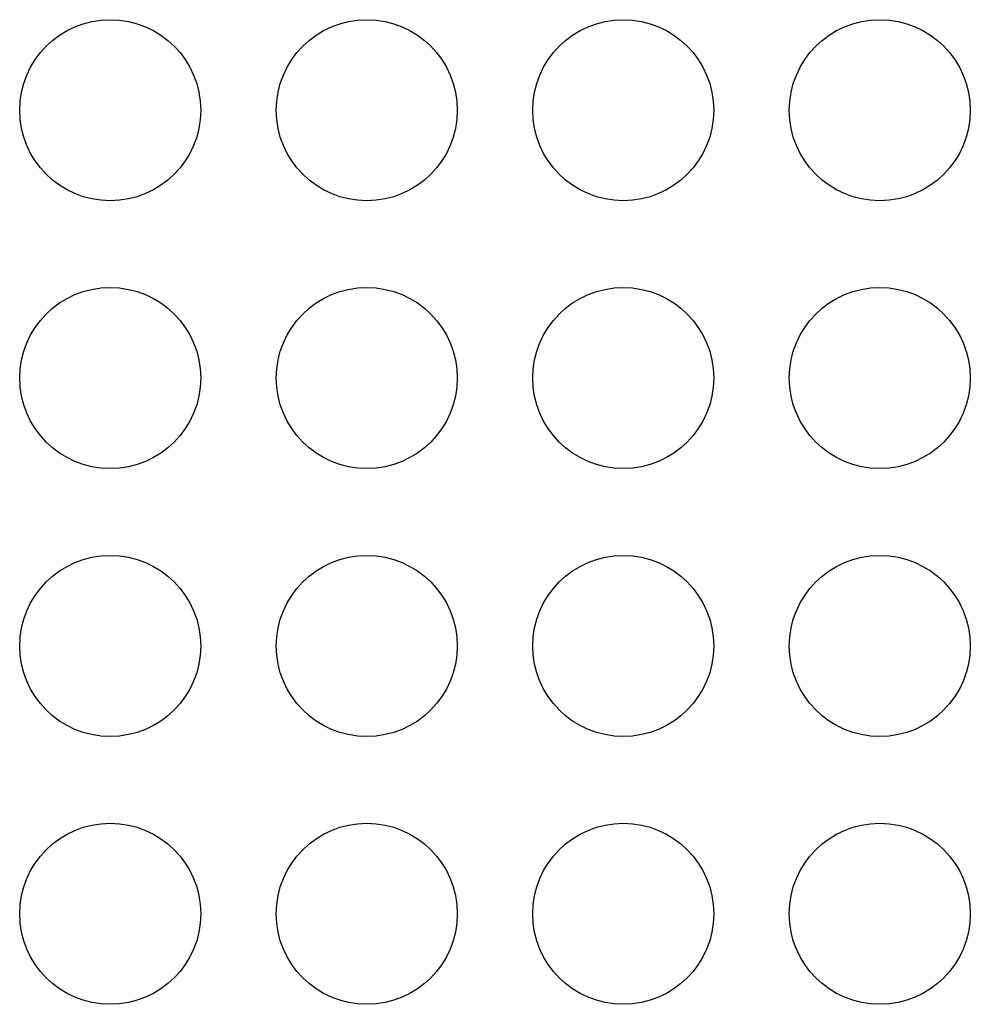
# Model space of a CAD drawing. Extents: x 6 to 293, y 6 to 205.
# Drawn here: x 59 to 62, y 50 to 53 of the extents above; entities that cross this region are included whole.
import ezdxf

# ---------------------------------------------------------------- set-up
doc = ezdxf.new("R2010")
doc.units = 0
doc.header["$MEASUREMENT"] = 0
doc.layers.add('レイヤー_6', color=6, linetype='Continuous')

# ---------------------------------------------------------------- blocks, each defined once
blk = doc.blocks.new('AI9-BLK7406')
at = {"layer": 'レイヤー_6', "color": 7}
blk.add_open_spline([(0.24, -0.0002), (0.24, 0.1325), (0.1326, 0.24), (0.0001, 0.24), (-0.1326, 0.24), (-0.24, 0.1325), (-0.24, -0.0002), (-0.24, -0.1325), (-0.1326, -0.24), (0.0001, -0.24), (0.1326, -0.24), (0.24, -0.1325), (0.24, -0.0002), (0.24, -0.0002), (0.24, -0.0002), (0.24, -0.0002)], degree=3, knots=[0, 0, 0, 0, 1, 1, 1, 2, 2, 2, 3, 3, 3, 4, 4, 4, 5, 5, 5, 5], dxfattribs=at)
blk = doc.blocks.new('AI9-BLK7405')
at = {"layer": 'レイヤー_6', "color": 7}
blk.add_open_spline([(0.24, -0.0002), (0.24, 0.1325), (0.1326, 0.24), (0.0001, 0.24), (-0.1326, 0.24), (-0.24, 0.1325), (-0.24, -0.0002), (-0.24, -0.1325), (-0.1326, -0.24), (0.0001, -0.24), (0.1326, -0.24), (0.24, -0.1325), (0.24, -0.0002), (0.24, -0.0002), (0.24, -0.0002), (0.24, -0.0002)], degree=3, knots=[0, 0, 0, 0, 1, 1, 1, 2, 2, 2, 3, 3, 3, 4, 4, 4, 5, 5, 5, 5], dxfattribs=at)
blk = doc.blocks.new('AI9-BLK7402')
at = {"layer": 'レイヤー_6', "color": 7}
blk.add_open_spline([(0.24, -0.0002), (0.24, 0.1325), (0.1326, 0.24), (0.0001, 0.24), (-0.1326, 0.24), (-0.24, 0.1325), (-0.24, -0.0002), (-0.24, -0.1325), (-0.1326, -0.24), (0.0001, -0.24), (0.1326, -0.24), (0.24, -0.1325), (0.24, -0.0002), (0.24, -0.0002), (0.24, -0.0002), (0.24, -0.0002)], degree=3, knots=[0, 0, 0, 0, 1, 1, 1, 2, 2, 2, 3, 3, 3, 4, 4, 4, 5, 5, 5, 5], dxfattribs=at)
blk = doc.blocks.new('AI9-BLK7395')
at = {"layer": 'レイヤー_6', "color": 7}
blk.add_open_spline([(0.24, -0.0002), (0.24, 0.1325), (0.1326, 0.24), (0.0001, 0.24), (-0.1326, 0.24), (-0.24, 0.1325), (-0.24, -0.0002), (-0.24, -0.1325), (-0.1326, -0.24), (0.0001, -0.24), (0.1326, -0.24), (0.24, -0.1325), (0.24, -0.0002), (0.24, -0.0002), (0.24, -0.0002), (0.24, -0.0002)], degree=3, knots=[0, 0, 0, 0, 1, 1, 1, 2, 2, 2, 3, 3, 3, 4, 4, 4, 5, 5, 5, 5], dxfattribs=at)
blk = doc.blocks.new('AI9-BLK7394')
at = {"layer": 'レイヤー_6', "color": 7}
blk.add_open_spline([(0.24, 0.0002), (0.24, 0.1325), (0.1326, 0.24), (0.0001, 0.24), (-0.1326, 0.24), (-0.24, 0.1325), (-0.24, 0.0002), (-0.24, -0.1325), (-0.1326, -0.24), (0.0001, -0.24), (0.1326, -0.24), (0.24, -0.1325), (0.24, 0.0002), (0.24, 0.0002), (0.24, 0.0002), (0.24, 0.0002)], degree=3, knots=[0, 0, 0, 0, 1, 1, 1, 2, 2, 2, 3, 3, 3, 4, 4, 4, 5, 5, 5, 5], dxfattribs=at)
blk = doc.blocks.new('AI9-BLK7393')
at = {"layer": 'レイヤー_6', "color": 7}
blk.add_open_spline([(0.24, -0.0002), (0.24, 0.1325), (0.1326, 0.24), (0.0001, 0.24), (-0.1326, 0.24), (-0.24, 0.1325), (-0.24, -0.0002), (-0.24, -0.1325), (-0.1326, -0.24), (0.0001, -0.24), (0.1326, -0.24), (0.24, -0.1325), (0.24, -0.0002), (0.24, -0.0002), (0.24, -0.0002), (0.24, -0.0002)], degree=3, knots=[0, 0, 0, 0, 1, 1, 1, 2, 2, 2, 3, 3, 3, 4, 4, 4, 5, 5, 5, 5], dxfattribs=at)
blk = doc.blocks.new('AI9-BLK7392')
at = {"layer": 'レイヤー_6', "color": 7}
blk.add_open_spline([(0.24, 0.0002), (0.24, 0.1325), (0.1326, 0.24), (0.0001, 0.24), (-0.1326, 0.24), (-0.24, 0.1325), (-0.24, 0.0002), (-0.24, -0.1325), (-0.1326, -0.24), (0.0001, -0.24), (0.1326, -0.24), (0.24, -0.1325), (0.24, 0.0002), (0.24, 0.0002), (0.24, 0.0002), (0.24, 0.0002)], degree=3, knots=[0, 0, 0, 0, 1, 1, 1, 2, 2, 2, 3, 3, 3, 4, 4, 4, 5, 5, 5, 5], dxfattribs=at)
blk = doc.blocks.new('AI9-BLK7387')
at = {"layer": 'レイヤー_6', "color": 7}
blk.add_open_spline([(0.24, -0.0002), (0.24, 0.1325), (0.1326, 0.24), (0.0001, 0.24), (-0.1326, 0.24), (-0.24, 0.1325), (-0.24, -0.0002), (-0.24, -0.1325), (-0.1326, -0.24), (0.0001, -0.24), (0.1326, -0.24), (0.24, -0.1325), (0.24, -0.0002), (0.24, -0.0002), (0.24, -0.0002), (0.24, -0.0002)], degree=3, knots=[0, 0, 0, 0, 1, 1, 1, 2, 2, 2, 3, 3, 3, 4, 4, 4, 5, 5, 5, 5], dxfattribs=at)
blk = doc.blocks.new('AI9-BLK7386')
at = {"layer": 'レイヤー_6', "color": 7}
blk.add_open_spline([(0.24, 0.0002), (0.24, 0.1325), (0.1326, 0.24), (0.0001, 0.24), (-0.1326, 0.24), (-0.24, 0.1325), (-0.24, 0.0002), (-0.24, -0.1325), (-0.1326, -0.24), (0.0001, -0.24), (0.1326, -0.24), (0.24, -0.1325), (0.24, 0.0002), (0.24, 0.0002), (0.24, 0.0002), (0.24, 0.0002)], degree=3, knots=[0, 0, 0, 0, 1, 1, 1, 2, 2, 2, 3, 3, 3, 4, 4, 4, 5, 5, 5, 5], dxfattribs=at)
blk = doc.blocks.new('AI9-BLK7380')
at = {"layer": 'レイヤー_6', "color": 7}
blk.add_open_spline([(0.24, -0.0002), (0.24, 0.1325), (0.1326, 0.24), (0.0001, 0.24), (-0.1326, 0.24), (-0.24, 0.1325), (-0.24, -0.0002), (-0.24, -0.1325), (-0.1326, -0.24), (0.0001, -0.24), (0.1326, -0.24), (0.24, -0.1325), (0.24, -0.0002), (0.24, -0.0002), (0.24, -0.0002), (0.24, -0.0002)], degree=3, knots=[0, 0, 0, 0, 1, 1, 1, 2, 2, 2, 3, 3, 3, 4, 4, 4, 5, 5, 5, 5], dxfattribs=at)
blk = doc.blocks.new('AI9-BLK7366')
at = {"layer": 'レイヤー_6', "color": 7}
blk.add_open_spline([(0.24, -0.0002), (0.24, 0.1325), (0.1326, 0.24), (0.0001, 0.24), (-0.1326, 0.24), (-0.24, 0.1325), (-0.24, -0.0002), (-0.24, -0.1325), (-0.1326, -0.24), (0.0001, -0.24), (0.1326, -0.24), (0.24, -0.1325), (0.24, -0.0002), (0.24, -0.0002), (0.24, -0.0002), (0.24, -0.0002)], degree=3, knots=[0, 0, 0, 0, 1, 1, 1, 2, 2, 2, 3, 3, 3, 4, 4, 4, 5, 5, 5, 5], dxfattribs=at)
blk = doc.blocks.new('AI9-BLK7365')
at = {"layer": 'レイヤー_6', "color": 7}
blk.add_open_spline([(0.24, 0.0002), (0.24, 0.1325), (0.1326, 0.24), (0.0001, 0.24), (-0.1326, 0.24), (-0.24, 0.1325), (-0.24, 0.0002), (-0.24, -0.1325), (-0.1326, -0.24), (0.0001, -0.24), (0.1326, -0.24), (0.24, -0.1325), (0.24, 0.0002), (0.24, 0.0002), (0.24, 0.0002), (0.24, 0.0002)], degree=3, knots=[0, 0, 0, 0, 1, 1, 1, 2, 2, 2, 3, 3, 3, 4, 4, 4, 5, 5, 5, 5], dxfattribs=at)
blk = doc.blocks.new('AI9-BLK7271')
at = {"layer": 'レイヤー_6', "color": 7}
blk.add_open_spline([(0.24, -0.0002), (0.24, 0.1325), (0.1326, 0.24), (0.0001, 0.24), (-0.1326, 0.24), (-0.24, 0.1325), (-0.24, -0.0002), (-0.24, -0.1325), (-0.1326, -0.24), (0.0001, -0.24), (0.1326, -0.24), (0.24, -0.1325), (0.24, -0.0002), (0.24, -0.0002), (0.24, -0.0002), (0.24, -0.0002)], degree=3, knots=[0, 0, 0, 0, 1, 1, 1, 2, 2, 2, 3, 3, 3, 4, 4, 4, 5, 5, 5, 5], dxfattribs=at)
blk = doc.blocks.new('AI9-BLK7270')
at = {"layer": 'レイヤー_6', "color": 7}
blk.add_open_spline([(0.24, -0.0002), (0.24, 0.1325), (0.1326, 0.24), (0.0001, 0.24), (-0.1326, 0.24), (-0.24, 0.1325), (-0.24, -0.0002), (-0.24, -0.1325), (-0.1326, -0.24), (0.0001, -0.24), (0.1326, -0.24), (0.24, -0.1325), (0.24, -0.0002), (0.24, -0.0002), (0.24, -0.0002), (0.24, -0.0002)], degree=3, knots=[0, 0, 0, 0, 1, 1, 1, 2, 2, 2, 3, 3, 3, 4, 4, 4, 5, 5, 5, 5], dxfattribs=at)
blk = doc.blocks.new('AI9-BLK7262')
at = {"layer": 'レイヤー_6', "color": 7}
blk.add_open_spline([(0.24, -0.0002), (0.24, 0.1325), (0.1326, 0.24), (0.0001, 0.24), (-0.1326, 0.24), (-0.24, 0.1325), (-0.24, -0.0002), (-0.24, -0.1325), (-0.1326, -0.24), (0.0001, -0.24), (0.1326, -0.24), (0.24, -0.1325), (0.24, -0.0002), (0.24, -0.0002), (0.24, -0.0002), (0.24, -0.0002)], degree=3, knots=[0, 0, 0, 0, 1, 1, 1, 2, 2, 2, 3, 3, 3, 4, 4, 4, 5, 5, 5, 5], dxfattribs=at)
blk = doc.blocks.new('AI9-BLK7261')
at = {"layer": 'レイヤー_6', "color": 7}
blk.add_open_spline([(0.24, -0.0002), (0.24, 0.1325), (0.1326, 0.24), (0.0001, 0.24), (-0.1326, 0.24), (-0.24, 0.1325), (-0.24, -0.0002), (-0.24, -0.1325), (-0.1326, -0.24), (0.0001, -0.24), (0.1326, -0.24), (0.24, -0.1325), (0.24, -0.0002), (0.24, -0.0002), (0.24, -0.0002), (0.24, -0.0002)], degree=3, knots=[0, 0, 0, 0, 1, 1, 1, 2, 2, 2, 3, 3, 3, 4, 4, 4, 5, 5, 5, 5], dxfattribs=at)

msp = doc.modelspace()

# ---------------------------------------------------------------- block references
at = {"layer": 'レイヤー_6', "color": 7}
for name, p in [('AI9-BLK7271', (59.4116, 52.8221)), ('AI9-BLK7262', (60.0917, 52.8221)), ('AI9-BLK7270', (60.7717, 52.8221)), ('AI9-BLK7261', (61.4518, 52.8221)), ('AI9-BLK7394', (59.4116, 52.1121)), ('AI9-BLK7386', (60.0917, 52.1121)), ('AI9-BLK7392', (60.7717, 52.1121)), ('AI9-BLK7365', (61.4518, 52.1121)), ('AI9-BLK7395', (59.4116, 51.402)), ('AI9-BLK7387', (60.0917, 51.402)), ('AI9-BLK7393', (60.7717, 51.402)), ('AI9-BLK7366', (61.4518, 51.402)), ('AI9-BLK7406', (59.4116, 50.692)), ('AI9-BLK7402', (60.0917, 50.692)), ('AI9-BLK7405', (60.7717, 50.692)), ('AI9-BLK7380', (61.4518, 50.692))]:
    msp.add_blockref(name, p, dxfattribs=at)

doc.saveas('drawing.dxf')
